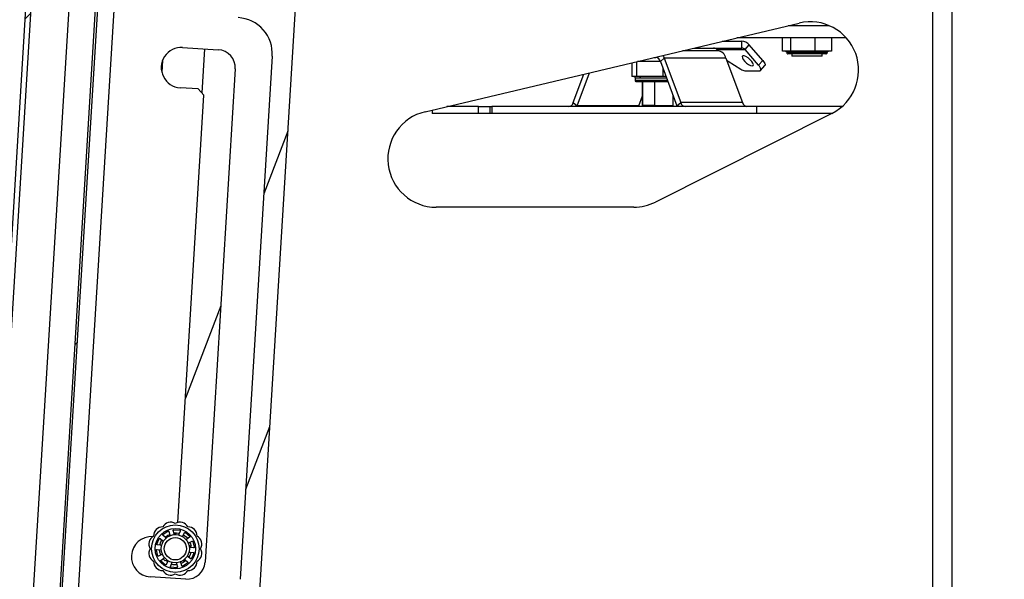
# Model space of a CAD drawing. Units: inches. Extents: x 0.1 to 10.8, y 0.2 to 8.4.
# Drawn here: x 5.3 to 5.8, y 6.8 to 7.1 of the extents above; entities that cross this region are included whole.
import ezdxf

# ---------------------------------------------------------------- set-up
doc = ezdxf.new("R2010")
doc.units = ezdxf.units.IN
doc.header["$MEASUREMENT"] = 0
doc.layers.add('FORMAT', color=7, linetype='Continuous')
doc.styles.add('SLDTEXTSTYLE0', font='TXT', dxfattribs={"width": 0.605})
doc.dimstyles.new('SLDDIMSTYLE3', dxfattribs={"dimtxt": 0.08089192708333333, "dimasz": 0.08089192708333333, "dimexe": 0, "dimexo": 0.0625, "dimgap": 0.02022298177083333, "dimtad": 0, "dimtih": 1, "dimtoh": 1, "dimdec": 0, "dimlfac": 32.96, "dimrnd": 1e-09, "dimzin": 12, "dimdsep": 46, "dimtxsty": 'SLDTEXTSTYLE0', "dimsah": 1, "dimcen": 0.09, "dimadec": 0, "dimazin": 3, "dimtfac": 1, "dimtdec": 0, "dimtofl": 0, "dimtmove": 0, "dimatfit": 3, "dimfxl": 0, "dimfrac": 2, "dimtolj": 1, "dimtzin": 12, "dimarcsym": 0})
pattern_1 = [(45, (0, 0), (-0.08838834764831845, 0.08838834764831845), [])]

# ---------------------------------------------------------------- blocks, each defined once
blk = doc.blocks.new('_D_7')
at = {"layer": 'FORMAT', "color": 7}
for p, q in [((5.865957098451879, 7.223810679611651), (6.139676317617778, 7.223810679611651)), ((6.039676317617778, 7.223810679611651), (6.039676317617777, 6.619883733875485)), ((6.039676317617778, 5.7675), (6.039676317617778, 6.371426945736169)), ((5.865957098451876, 5.7675), (6.139676317617778, 5.7675))]:
    blk.add_line(p, q, dxfattribs=at)
for points in [[(6.039676317617778, 7.223810679611651), (6.027231405758804, 7.142918752528318), (6.052121229476753, 7.142918752528318)], [(6.039676317617778, 5.7675), (6.052121229476753, 5.848391927083333), (6.027231405758804, 5.848391927083333)]]:
    blk.add_solid(points, dxfattribs=at)
at = {"layer": 'FORMAT', "color": 7, "char_height": 0.08333333333333333, "attachment_point": 1, "style": 'SLDTEXTSTYLE0'}
for s, insert in [('48"', (5.958194832232184, 6.60307764916185)), ('WIDTH', (5.857577564571446, 6.478849255092193))]:
    blk.add_mtext(s, dxfattribs=dict(at, insert=insert))

msp = doc.modelspace()

# ---------------------------------------------------------------- hatches: boundary and pattern name
at = {"linetype": 'Continuous', "lineweight": 18}
h = msp.add_hatch(dxfattribs=at)
h.set_pattern_fill('ANSI31', style=0)
h.set_pattern_definition(pattern_1)
edge = h.paths.add_edge_path(flags=0)
edge.add_line((5.37208166603215, 6.512389085289793), (5.388571830930731, 6.511380503597882))
edge.add_arc((5.388568184866094, 6.511320890968016), 5.972402721504472e-05, -93.50000000024181, 86.49999999975819, ccw=False)
edge.add_line((5.388564538801457, 6.511261278338151), (5.305072758565851, 6.516367854378391))
edge.add_arc((5.305228343436027, 6.518911644520001), 0.002548543689320389, 176.4999999999951, 266.49999999995725, ccw=False)
edge.add_line((5.302684553294418, 6.519067229390175), (5.350837144512789, 7.306355136610214))
edge.add_arc((5.353380934654398, 7.306199551740041), 0.002548543689320389, 86.49999999999392, 176.500000000015, ccw=False)
edge.add_line((5.353536519524572, 7.308743341881649), (5.437028299760177, 7.303636765841412))
edge.add_arc((5.43702465369554, 7.303577153211546), 5.972402721504472e-05, -93.4999999985929, 86.49999999975819, ccw=False)
edge.add_line((5.437021007630905, 7.303517540581682), (5.382525406688044, 7.306850634322021))
edge.add_line((5.382525406688044, 7.306850634322021), (5.382380008922467, 7.304473401868257))
edge.add_line((5.382380008922467, 7.304473401868257), (5.436875609865326, 7.301140308127916))
edge.add_arc((5.43702465369554, 7.303577153211546), 0.002441398784496598, 266.500000000027, 446.5000000000074)
edge.add_line((5.437173697525756, 7.306013998295177), (5.353681917290151, 7.311120574335416))
edge.add_arc((5.353380934654398, 7.306199551740041), 0.004930218446601942, 86.49999999999378, 176.5000000000047)
edge.add_line((5.348459912059022, 7.306500534375793), (5.300307320840652, 6.519212627155754))
edge.add_arc((5.305228343436027, 6.518911644520001), 0.004930218446601942, 176.5000000000041, 266.4999999999952)
edge.add_line((5.304927360800273, 6.513990621924625), (5.388419141035878, 6.508884045884386))
edge.add_arc((5.388568184866094, 6.511320890968016), 0.002441398784496598, 266.4999999999853, 446.5000000000074)
edge.add_line((5.38871722869631, 6.513757736051647), (5.372227063797729, 6.514766317743558))
edge.add_line((5.372227063797729, 6.514766317743558), (5.37208166603215, 6.512389085289793))
h = msp.add_hatch(dxfattribs=at)
h.set_pattern_fill('ANSI31', style=0)
h.set_pattern_definition(pattern_1)
h.paths.add_polyline_path([(5.334062225638228, 6.518211966285373), (5.381737875141482, 7.29770194539274), (5.38070824579845, 7.297764920221145), (5.333032596295195, 6.518274941113775)], flags=0)

# ---------------------------------------------------------------- linework, layer by layer
at = {"color": 7, "linetype": 'Continuous', "lineweight": 25}
for p, q in [((5.348459912059027, 7.306500534375793), (5.300307320840656, 6.519212627155754)), ((5.350837144512793, 7.306355136610214), (5.302684553294421, 6.519067229390175)), ((5.380708245798455, 7.297764920221144), (5.333032596295198, 6.518274941113775)), ((5.381737875141487, 7.29770194539274), (5.334062225638231, 6.518211966285373)), ((5.443435212313959, 6.784335708077686), (5.470314653063534, 7.223810679611651)), ((5.327415605202544, 6.626968735085558), (5.359295685981489, 7.148203448387657)), ((5.772260951607223, 6.694758798543689), (5.772260951607223, 7.112261178913553)), ((5.377792990345053, 7.107965090960104), (5.360660132617581, 6.827845343223383)), ((5.524293519964836, 7.060120542193556), (5.700264393751244, 7.101837775203264)), ((5.664127012612509, 7.093270723640204), (5.673307879845412, 7.093270723640204)), ((5.722460265259063, 7.094881674757282), (5.670922297324549, 7.094881674757282)), ((5.673307879845412, 7.090085044028553), (5.673307879845412, 7.093270723640204)), ((5.692497723334647, 7.088589405077053), (5.692497723334647, 7.094881674757282)), ((5.696226835566094, 7.094881674757282), (5.696226835566094, 7.088589405077053)), ((5.707717160165805, 7.094881674757282), (5.707717160165805, 7.088589405077053)), ((5.715478372534108, 7.094881674757282), (5.715478372534108, 7.088589405077053)), ((5.410241494131426, 7.090326257213311), (5.427010824975664, 7.089300601000708)), ((5.420497042017075, 7.089699001033546), (5.419233091800141, 7.069033597657682)), ((5.661989775479259, 7.088825670939722), (5.645376972130478, 7.088825670939722)), ((5.650689236796094, 7.090085044028553), (5.673307879845412, 7.090085044028553)), ((5.661594872703375, 7.089338592864102), (5.674868537751919, 7.089338592864102)), ((5.661594872703375, 7.089338592864102), (5.662039447086524, 7.088825242584529)), ((5.674868537751919, 7.089338592864102), (5.676819360135053, 7.091591208520187)), ((5.681189314877722, 7.082039988113961), (5.674868537751919, 7.089338592864102)), ((5.683140137260855, 7.084292603770047), (5.676819360135053, 7.091591208520187)), ((5.69436227945037, 7.088589405077053), (5.692497723334647, 7.088589405077053)), ((5.696226835566094, 7.088589405077053), (5.69436227945037, 7.088589405077053)), ((5.701971997865948, 7.088589405077053), (5.696226835566089, 7.088589405077053)), ((5.707717160165805, 7.088589405077053), (5.701971997865948, 7.088589405077053)), ((5.711597766349979, 7.088589405077053), (5.707717160165852, 7.088589405077053)), ((5.715478372534108, 7.088589405077053), (5.711597766349979, 7.088589405077053)), ((5.452398600872038, 7.086303984289278), (5.437349469084395, 6.840252854520537)), ((5.623785831587705, 7.08370708158691), (5.623785831587705, 7.076727346079237)), ((5.635007531840126, 7.083819602978558), (5.624260467276109, 7.083819602978558)), ((5.631939196314061, 7.085639991328071), (5.632926432704883, 7.085639991328071)), ((5.636808819586066, 7.08533659326982), (5.63503642557509, 7.083743753463994)), ((5.63503642557509, 7.083743753463994), (5.642784605270783, 7.062854026407427)), ((5.665872162360442, 7.08533659326982), (5.636808819586066, 7.08533659326982)), ((5.636808819586066, 7.08533659326982), (5.644556999281758, 7.064446866213253)), ((5.665872162360442, 7.08533659326982), (5.673620342056134, 7.064446866213252)), ((5.666828854878915, 7.083936225978039), (5.672794920507598, 7.080143750249884)), ((5.681189314877722, 7.082039988113961), (5.683140137260855, 7.084292603770047)), ((5.696821164668562, 7.087394924532752), (5.696821164668562, 7.086200443988451)), ((5.711154931200173, 7.086200443988451), (5.696821164668562, 7.086200443988451)), ((5.711154931200173, 7.086200443988451), (5.711154931200173, 7.087394924532752)), ((5.435007047982703, 7.080262515023756), (5.42082382008561, 6.848368788721709)), ((5.621516492456123, 7.083169091706577), (5.621516492456123, 7.076727346079237)), ((5.636096583215393, 7.080885481635947), (5.636096583215393, 7.076727346079237)), ((5.674815980597088, 7.079358302809098), (5.681615484612612, 7.079358302809098)), ((5.68215991919363, 7.079557229957453), (5.684110741576762, 7.081809845613539)), ((5.59403414610978, 7.064446866213253), (5.59899833881098, 7.077830736316566)), ((5.595806540120755, 7.062854026407427), (5.601589361870238, 7.078444987472856)), ((5.622651162022118, 7.076727346079237), (5.62151649245592, 7.076727346079237)), ((5.623785831588071, 7.076727346079237), (5.622651162022118, 7.076727346079237)), ((5.623076919184249, 7.076130105807087), (5.623076919184249, 7.074935625262786)), ((5.629941207401659, 7.076727346079237), (5.623785831588974, 7.076727346079237)), ((5.626660360817151, 7.074338384990636), (5.626660360817151, 7.062991428433893)), ((5.626667241148215, 7.062991428433893), (5.626667241148215, 7.074338384990636)), ((5.636096583215393, 7.076727346079237), (5.629941207401659, 7.076727346079237)), ((5.632268244185385, 7.074338384990636), (5.632268244185385, 7.062991428433893)), ((5.63763887150883, 7.076727346079237), (5.636096583215395, 7.076727346079237)), ((5.417601023101294, 7.070878315746144), (5.4090838686093, 7.071399247231101)), ((5.420266430770306, 7.067865620420493), (5.417601023101294, 7.070878315746144)), ((5.40797962402418, 6.866978105858549), (5.420266430770306, 7.067865620420493)), ((5.62486988289513, 7.062854026407427), (5.626660360817151, 7.067681301530206)), ((5.640994127348763, 7.062991428433893), (5.640994127348763, 7.067681301530205)), ((5.527637923694607, 7.060913396526046), (5.527637923694607, 7.059364948737525)), ((5.5493788319234, 7.062550628349174), (5.534544065203078, 7.062550628349174)), ((5.5493788319234, 7.059364948737525), (5.5493788319234, 7.062550628349174)), ((5.5493788319234, 7.062550628349174), (5.554693395673243, 7.062550628349175)), ((5.554693395673243, 7.062550628349174), (5.554693395673243, 7.059364948737525)), ((5.554693395673243, 7.062550628349174), (5.555695450190971, 7.062550628349174)), ((5.555695450190971, 7.062550628349174), (5.555695450190971, 7.059364948737525)), ((5.680216900873953, 7.062550628349174), (5.555695450190971, 7.062550628349174)), ((5.59403414610978, 7.064446866213253), (5.595806540120755, 7.062854026407427)), ((5.595687282785194, 7.062550628349175), (5.595806540120755, 7.062854026407427)), ((5.62486988289513, 7.062854026407427), (5.595806540120755, 7.062854026407427)), ((5.62475062555957, 7.062550628349175), (5.62486988289513, 7.062854026407427)), ((5.626660360817151, 7.062991428433893), (5.626667241148215, 7.062991428433893)), ((5.632268244185385, 7.062991428433893), (5.626667241148215, 7.062991428433893)), ((5.632268244185385, 7.062991428433893), (5.640994127348763, 7.062991428433893)), ((5.642784605270783, 7.062854026407427), (5.644556999281758, 7.064446866213253)), ((5.642784605270783, 7.062854026407427), (5.642903862606344, 7.062550628349175)), ((5.673620342056134, 7.064446866213252), (5.644556999281758, 7.064446866213253)), ((5.680216900873953, 7.062550628349174), (5.680216900873953, 7.059364948737525)), ((5.719783373234097, 7.062550628349175), (5.680216900873953, 7.062550628349174)), ((5.719783373234097, 7.062550628349175), (5.719783373234097, 7.061972306300881)), ((5.720473291455672, 7.062550628349175), (5.719783373234097, 7.062550628349175)), ((5.5493788319234, 7.059364948737525), (5.527637923694607, 7.059364948737525)), ((5.554693395673243, 7.059364948737525), (5.5493788319234, 7.059364948737525)), ((5.555695450190971, 7.059364948737525), (5.554693395673243, 7.059364948737525)), ((5.680216900873953, 7.059364948737525), (5.555695450190971, 7.059364948737525)), ((5.715728226607748, 7.059363370977485), (5.632687720351471, 7.017646137967776)), ((5.715731366623665, 7.059364948737525), (5.680216900873953, 7.059364948737525)), ((5.459746198957506, 7.051017982372364), (5.448438755523486, 7.021561085132755)), ((5.622472872535411, 7.015224514563107), (5.529542505005281, 7.015224514563107)), ((5.428190473475629, 6.968812506991045), (5.411557956079174, 6.92548331780321)), ((5.439938629629444, 6.882585255236502), (5.451246073063464, 6.912042152476112)), ((5.402228195568109, 6.859923276018947), (5.400987130234661, 6.861022153729063)), ((5.401010611700957, 6.861495257596147), (5.403322309768411, 6.862910609961403)), ((5.403754355193932, 6.862716405433662), (5.404168760368078, 6.861111399597124)), ((5.40412030150873, 6.86126003615222), (5.404123854919281, 6.861285319982067)), ((5.406199586096399, 6.86159810782153), (5.405841447262588, 6.863216598463886)), ((5.406138527643749, 6.86358554547287), (5.408840653913278, 6.86337180755759)), ((5.406349516780349, 6.861271469970639), (5.407310279585519, 6.862121481097618)), ((5.409076035447532, 6.862960742864819), (5.408467897515412, 6.861418684617153)), ((5.410396949958713, 6.860618750428917), (5.411058534486364, 6.862138645588607)), ((5.411515739174177, 6.862262510522108), (5.413576173252716, 6.860501322945241)), ((5.398090680944496, 6.856790065814573), (5.399128960719835, 6.859293891962897)), ((5.399999714573053, 6.856233983844316), (5.398349767515084, 6.856393514686406)), ((5.399592643368758, 6.859390727129011), (5.40087130295776, 6.858335831381018)), ((5.401839526332185, 6.860269243367103), (5.402018931177269, 6.860422366634436)), ((5.402018931177269, 6.860422366634436), (5.402401615305794, 6.860267752210302)), ((5.402189777028216, 6.859957292984861), (5.402760940854673, 6.859922359108699)), ((5.41352498314994, 6.860030410828507), (5.412126590131778, 6.859140314007687)), ((5.413217036822798, 6.857359285077951), (5.414645641908781, 6.858200036463312)), ((5.415088334252317, 6.858031507126745), (5.415720060353442, 6.855395583682092)), ((5.398494049678538, 6.851267193465123), (5.397862323577414, 6.853903116909776)), ((5.398180532437845, 6.854254004027595), (5.399835041938744, 6.854152152689292)), ((5.400365347108057, 6.851939415513916), (5.398936742022074, 6.851098664128556)), ((5.413582669357802, 6.853064716747552), (5.41523261641577, 6.852905185905461)), ((5.41540185149301, 6.855044696564272), (5.413747341992112, 6.855146547902575)), ((5.414176901165113, 6.855895741202711), (5.413851659081758, 6.855641634237851)), ((5.41549170298636, 6.852508634777295), (5.41445342321102, 6.850004808628971)), ((5.402066644756677, 6.84703619006976), (5.400006210678139, 6.848797377646626)), ((5.400057400780915, 6.84926828976336), (5.401455793799077, 6.85015838658418)), ((5.402018931177269, 6.848876333957431), (5.401027902143698, 6.849865347672025)), ((5.402401615305794, 6.849030948381565), (5.402018931177269, 6.848876333957431)), ((5.403185433972142, 6.848679950162951), (5.40252384944449, 6.84716005500326)), ((5.404506348483324, 6.846337957727047), (5.405114486415443, 6.847880015974715)), ((5.407382797834456, 6.847700592770339), (5.407740936668267, 6.846082102127983)), ((5.409828028736923, 6.846582295158206), (5.409413623562777, 6.848187300994743)), ((5.412571772229898, 6.847803442995722), (5.410260074162445, 6.846388090630464)), ((5.411354188362745, 6.849375424572921), (5.412595253696194, 6.848276546862805)), ((5.413989740562096, 6.849907973462857), (5.412711080973096, 6.85096286921085)), ((5.407443856287107, 6.845713155118998), (5.404741730017578, 6.845926893034278)), ((5.411785734108658, 6.840372565714672), (5.395016403264418, 6.841398221927276))]:
    msp.add_line(p, q, dxfattribs=at)
at = {"color": 8, "linetype": 'Continuous', "lineweight": 25}
for p, q in [((5.763268233160621, 6.694758798543689), (5.763268233160621, 7.223810679611651)), ((5.695110293794099, 7.100615898058253), (5.714466950556143, 7.100615898058253)), ((5.707027582689056, 7.087992164804903), (5.694432205444405, 7.087992164804903)), ((5.713543890220119, 7.087992164804903), (5.707027582689056, 7.087992164804903)), ((5.400781906054388, 7.084183110744449), (5.400443452093926, 7.078649437405573)), ((5.632926432704883, 7.085639991328071), (5.632926432704883, 7.085874034437965)), ((5.623076919184249, 7.076130105807087), (5.625588816209905, 7.076130105807087)), ((5.623076919184249, 7.074935625262786), (5.625588816209905, 7.074935625262786)), ((5.625588816209905, 7.076130105807087), (5.637860393070007, 7.076130105807087)), ((5.625588816209905, 7.074935625262786), (5.638303436192359, 7.074935625262786))]:
    msp.add_line(p, q, dxfattribs=at)
at = {"color": 7, "linetype": 'Continuous', "lineweight": 25, "flags": 128}
for points in [[(5.636181482237488, 7.086645705663367), (5.636483031145332, 7.086095547416421), (5.636808819586066, 7.08533659326982)], [(5.678161199565458, 7.081704777450853), (5.67862335104365, 7.08186322965217), (5.67874863914059, 7.082317186408319), (5.678520143004541, 7.083005338343922), (5.677968722304819, 7.083834746726891), (5.677168849462446, 7.0846933953592), (5.676228551737034, 7.085465318985117), (5.675274821546771, 7.086046265041586), (5.674436465438651, 7.086357773544545), (5.673826708050568, 7.086357773544545), (5.673527900496567, 7.086046265041586), (5.673580398392564, 7.085465318985117), (5.673977111606802, 7.0846933953592), (5.674664461821437, 7.083834746726891), (5.675549618581242, 7.083005338343922), (5.676513036560983, 7.082317186408319), (5.677424600824013, 7.08186322965217), (5.678161199565458, 7.081704777450853)], [(5.683140137260855, 7.084292603770047), (5.683556780828344, 7.083769432920375), (5.683884541659496, 7.083266367233058), (5.68411082408938, 7.082802739240338), (5.684226932211119, 7.082396365905969), (5.684228404054706, 7.082062863929295), (5.684115183058018, 7.081815049604248), (5.684110741576762, 7.081809845613539)], [(5.681615484612612, 7.079358302809098), (5.681940797857331, 7.079409830640277), (5.682164360674886, 7.079562433948161), (5.682277581671573, 7.079810248273208), (5.682276109827986, 7.080143750249884), (5.682160001706248, 7.080550123584253), (5.681933719276363, 7.081013751576973), (5.681605958445211, 7.08151681726429), (5.681189314877722, 7.082039988113961)], [(5.406098320059542, 6.86210737410904), (5.407416571049125, 6.862113336608655), (5.408639988576287, 6.861907734535315)], [(5.410622820009531, 6.861085250948248), (5.4118615969817, 6.860162351624228), (5.412565291197473, 6.859420300802206)], [(5.399483072445332, 6.856290563187311), (5.400014500663262, 6.857839749278817), (5.400457930308295, 6.858648348602649)], [(5.413950945667621, 6.855719205420291), (5.41381735033928, 6.855829926086456), (5.413242902424244, 6.85620512377121)], [(5.413667447329638, 6.857619081401769), (5.413726876269433, 6.857477507630663), (5.414176901165113, 6.855895741202711)], [(5.399909265118716, 6.851692785811379), (5.39948159025589, 6.853014751408514), (5.399315515454883, 6.85418410693541)], [(5.414097307729278, 6.852999240263231), (5.413726876269433, 6.851821192961203), (5.413112950520356, 6.850632192165115)], [(5.411796768266193, 6.849077420955747), (5.410536261746981, 6.848162699156393), (5.409563304449972, 6.847691075865599)], [(5.41056316327484, 6.849171588267783), (5.411239268219409, 6.849069569742751), (5.411645230744718, 6.84906715672513)]]:
    msp.add_lwpolyline(points, dxfattribs=at)
at = {"color": 7, "linetype": 'Continuous', "lineweight": 25}
for centre, radius in [((5.406791191965427, 6.854649350295934), 0.01118021844660184), ((5.406791191965428, 6.854649350295934), 0.009493124947881754), ((5.406791191965428, 6.854649350295934), 0.006636832524272276), ((5.406791191965428, 6.854649350295934), 0.00527154126213569)]:
    msp.add_circle(centre, radius, dxfattribs=at)
for centre, radius, start, end in [((5.435364291888049, 7.087345847259192), 0.01706614077669947, 356.4999999999997, 86.50000000000207), ((5.705513378791689, 7.079696601941748), 0.02275485436893214, 296.6736767558237, 103.3368383779089), ((5.673236351769781, 7.088610568000103), 0.004660704544977062, 39.7564641633353, 89.12064416307287), ((5.409662681370362, 7.080862752222206), 0.009481189320388154, 86.49999999999655, 266.5000000000081), ((5.426489893490707, 7.080783446508713), 0.008533070388350177, 356.5000000000031, 86.50000000000226), ((5.660002424541038, 7.08801386374407), 0.00207142424220494, 39.7564641633068, 89.12064416321728), ((5.661387934899021, 7.084251432437711), 0.004613661231311642, 13.60376644031566, 82.50454752925151), ((5.673276089589582, 7.088013863744075), 0.002071424242200486, 39.75646416322809, 89.12064416323994), ((5.706415696151663, 7.087857961285487), 0.0006264311664564218, 312.3395619698655, 12.37065391888843), ((5.707639469486113, 7.088126368326671), 0.0006264311914879888, 132.339564802143, 192.3706536370693), ((5.63259934543302, 7.083153992142203), 0.002507424582226418, 13.60376644016627, 82.50454752934861), ((5.672001340557474, 7.092045595691995), 0.00961854902012332, 233.2084855863765, 237.4686135938839), ((5.675301105669136, 7.08359954484813), 0.004268896856235916, 234.0499113935146, 263.4747083293036), ((5.625050713717246, 7.07619172899944), 0.0005416195741574394, 353.4669807394662, 81.46195889998616), ((5.626126918752386, 7.074874002071475), 0.0005416195749156443, 173.4669808596084, 261.4619591083132), ((5.529542505005281, 7.037979368932039), 0.02275485436893326, 103.33683837791, 270.0000000000008), ((5.591597065967707, 7.065036627535046), 0.002507424582229959, 277.4954524706591, 346.3962335597897), ((5.64699407942383, 7.065036627535044), 0.002507424582228144, 193.6037664401575, 262.5045475293346), ((5.676057422198206, 7.065036627535046), 0.002507424582229959, 193.6037664402562, 262.5045475293426), ((5.622472872535411, 7.037979368932039), 0.02275485436893214, 270.0000000000008, 296.6736767558237), ((5.404587207765119, 6.862874731310565), 0.0042271774073577, 58.57484227199706, 151.4251577280122), ((5.408995176165736, 6.862874731310565), 0.004227177407357367, 28.57484227199353, 121.425157728003), ((5.400769795151105, 6.860670747110255), 0.004227177407357806, 88.57484227200084, 181.425157728), ((5.406791191965427, 6.854649350295934), 0.007129854368932338, 111.9999999999974, 127.9999999999917), ((5.412812588779749, 6.860670747110255), 0.004227177407357806, 358.5748422720017, 91.42515772799916), ((5.395595216025482, 6.850861726918381), 0.009481189320388154, 86.50000000000725, 266.4999999999974), ((5.398565810950798, 6.856853334496242), 0.004227177407358882, 118.5748422720147, 211.4251577279912), ((5.415016572980058, 6.856853334496242), 0.004227177407358125, 328.5748422720041, 61.4251577279959), ((5.398565810950798, 6.852445366095625), 0.004227177407358882, 148.5748422720096, 241.4251577279919), ((5.406791191965427, 6.854649350295934), 0.00712985436893263, 3.026368317847516, 7.999999999993505), ((5.415016572980058, 6.852445366095624), 0.004227177407358587, 298.5748422720049, 31.42515772800694), ((5.400769795151105, 6.848627953481611), 0.004227177407357806, 178.5748422720009, 271.425157728), ((5.406791191965427, 6.854649350295934), 0.007129854368932158, 232.0000000000091, 238.9680843386229), ((5.406791191965427, 6.854649350295934), 0.007490139563106997, 255.577875357832, 275.2226931551237), ((5.412306665593615, 6.848889720206667), 0.008533070388350286, 266.5000000000031, 356.4999999999912), ((5.412812588779749, 6.848627953481611), 0.004227177407357806, 268.5748422720017, 1.42515772799916), ((5.404587207765119, 6.846423969281303), 0.004227177407358125, 208.5748422719991, 301.4251577279935), ((5.408995176165736, 6.846423969281303), 0.00422717740735783, 238.5748422719876, 331.4251577279967)]:
    msp.add_arc(centre, radius, start, end, dxfattribs=at)
for points, knots in [([(5.69383496330781, 7.088589405077053), (5.693919595605156, 7.08857887614773), (5.694095720287963, 7.08855696483969), (5.694296047975554, 7.088395412191169), (5.694412645560756, 7.088194498208559), (5.694425855753352, 7.088057834919549), (5.694432203579961, 7.087992164804903)], [0, 0, 0, 0, 0.2702613318131658, 0.5624293896423447, 0.7897364218596807, 1, 1, 1, 1]), ([(5.694432203579961, 7.087992164804903), (5.694442732509283, 7.087907532507557), (5.694464643817324, 7.08773140782475), (5.694626196465844, 7.087531080137159), (5.694827110448454, 7.087414482551957), (5.694963773737465, 7.087401272359361), (5.695029443852111, 7.087394924532752)], [0, 0, 0, 0, 0.2702613318131127, 0.5624293896423285, 0.7897364218596692, 1, 1, 1, 1]), ([(5.712946652016624, 7.087394924532752), (5.713031284313971, 7.087405453462075), (5.713207408996777, 7.087427364770114), (5.713407736684369, 7.087588917418636), (5.71352433426957, 7.087789831401245), (5.713537544462167, 7.087926494690255), (5.713543892288775, 7.087992164804903)], [0, 0, 0, 0, 0.2702613318131825, 0.5624293896423189, 0.7897364218595734, 1, 1, 1, 1]), ([(5.713543892288775, 7.087992164804903), (5.713554421218097, 7.088076797102248), (5.713576332526138, 7.088252921785054), (5.713737885174659, 7.088453249472646), (5.713938799157268, 7.088569847057848), (5.714075462446279, 7.088583057250445), (5.714141132560925, 7.088589405077053)], [0, 0, 0, 0, 0.2702613318129802, 0.5624293896422825, 0.7897364218596887, 1, 1, 1, 1]), ([(5.706837611754916, 7.087394924532752), (5.706012252887458, 7.087394924532752), (5.704142888461, 7.087394924532752), (5.701553411976085, 7.087394924532752), (5.699381509118248, 7.087394924532752), (5.697750158940825, 7.087394924532752), (5.696363560770633, 7.087394924532752), (5.695431098313422, 7.087394924532752), (5.695001472451537, 7.087394924532751), (5.695069426800501, 7.087394924532752), (5.695085156772635, 7.087394924532752)], [0, 0, 0, 0, 0.1497634440135451, 0.3392008805633706, 0.4500607546836011, 0.5703051706849803, 0.6977345795714677, 0.8290858076282452, 0.9604370356850283, 1, 1, 1, 1]), ([(5.712870482597398, 7.087394924532752), (5.712896112744438, 7.087394924532752), (5.713020126132251, 7.087394924532751), (5.712675826159415, 7.087394924532752), (5.712076555834646, 7.087394924532751), (5.711072861693991, 7.087394924532751), (5.709454114732138, 7.087394924532752), (5.707868413831732, 7.087394924532752), (5.706837611754916, 7.087394924532752)], [0, 0, 0, 0, 0.0422870365327658, 0.2046089963031057, 0.3703756610186449, 0.5361423257341709, 0.6984642855045063, 1, 1, 1, 1]), ([(5.622479678912098, 7.076727346079237), (5.622564311209445, 7.076716817149914), (5.622740435892251, 7.076694905841875), (5.622940763579841, 7.076533353193353), (5.623057361165043, 7.076332439210745), (5.623070571357641, 7.076195775921733), (5.623076919184249, 7.076130105807087)], [0, 0, 0, 0, 0.2702613318127278, 0.5624293896419967, 0.7897364218594739, 1, 1, 1, 1]), ([(5.623076919184249, 7.074935625262786), (5.623087448113572, 7.07485099296544), (5.623109359421611, 7.074674868282634), (5.623270912070132, 7.074474540595043), (5.623471826052741, 7.074357943009842), (5.623608489341753, 7.074344732817244), (5.623674159456399, 7.074338384990636)], [0, 0, 0, 0, 0.2702613318126085, 0.5624293896417779, 0.7897364218593831, 1, 1, 1, 1]), ([(5.623716839706136, 7.074338384990636), (5.623704849429626, 7.074338384990636), (5.623613414194314, 7.074338384990636), (5.624261800629572, 7.074338384990636), (5.625499874289438, 7.074338384990636), (5.626046506640532, 7.074338384990636)], [0, 0, 0, 0, 0.07773678565268646, 0.592803784193105, 1, 1, 1, 1]), ([(5.626046506640532, 7.074338384990636), (5.626971051183387, 7.074338384990636), (5.628393294256425, 7.074338384990636), (5.630881502320489, 7.074338384990636), (5.632932678413176, 7.074338384990636), (5.635013522704773, 7.074338384990636), (5.636973780203541, 7.074338384990635), (5.638039386694655, 7.074338384990636), (5.638524957753536, 7.074338384990636)], [0, 0, 0, 0, 0.275727806108084, 0.4241569163017839, 0.5757359051762378, 0.727314894050693, 0.8757440042443885, 0.9999999999999999, 0.9999999999999999, 0.9999999999999999, 0.9999999999999999]), ([(5.400987130234661, 6.861022153729063), (5.400963307799952, 6.86104794058546), (5.400915656345505, 6.86109952142629), (5.400882720503651, 6.861201859704149), (5.400884297448553, 6.861307780004909), (5.400921790418996, 6.861406008685839), (5.400971586298438, 6.861465641848331), (5.401004533184739, 6.861490644708342), (5.401010611700957, 6.861495257596147)], [0, 0, 0, 0, 0.1954396235270009, 0.3909332707213158, 0.5846076510914177, 0.7737734145479436, 0.9582624605003032, 0.9999999999999999, 0.9999999999999999, 0.9999999999999999, 0.9999999999999999]), ([(5.403322309768411, 6.862910609961403), (5.403353514694314, 6.862922970736535), (5.403415915937523, 6.862947688876795), (5.403518188704206, 6.862943735542392), (5.40361344638604, 6.862909201889743), (5.403692865817201, 6.862844303967641), (5.403736896635057, 6.862774380273438), (5.40375055814475, 6.862729014339096), (5.403754355193932, 6.862716405433662)], [0, 0, 0, 0, 0.1817706370594222, 0.363491128505545, 0.5467514101968609, 0.7341092579100444, 0.9260989270585097, 0.9999999999999999, 0.9999999999999999, 0.9999999999999999, 0.9999999999999999]), ([(5.404168760368078, 6.861111399597124), (5.404180899015872, 6.861078452811768), (5.404205179350994, 6.861012550991138), (5.4042814293858, 6.860936556165599), (5.404376258154155, 6.86089032580252), (5.404475996756344, 6.86087793174058), (5.404536959099588, 6.8608941557152), (5.40456432419044, 6.86090143841655)], [0, 0, 0, 0, 0.2107230787874645, 0.4214989229116076, 0.630401601495158, 0.834092765869022, 1, 1, 1, 1]), ([(5.405841447262588, 6.863216598463886), (5.405837331641954, 6.863251462944739), (5.40582909926304, 6.863321201543729), (5.405862606537727, 6.863423354151805), (5.405926140703658, 6.863508118570211), (5.406014210523919, 6.863565549427327), (5.406089547730097, 6.863584524385653), (5.406130898633406, 6.863585386430431), (5.406138527643749, 6.86358554547287)], [0, 0, 0, 0, 0.1954396235277887, 0.3909332707221186, 0.5846076510910663, 0.7737734145479644, 0.9582624605001884, 1, 1, 1, 1]), ([(5.405942166416801, 6.861231652444348), (5.405974863024158, 6.861239116157858), (5.406040241104664, 6.861254040130166), (5.406122362261456, 6.861315083782091), (5.406180918226352, 6.861397289547396), (5.406211845335018, 6.861496254697972), (5.406203687120715, 6.861564035384466), (5.406199586096399, 6.86159810782153)], [0, 0, 0, 0, 0.1959153294711382, 0.391739976045801, 0.5901337232898195, 0.7939657498363599, 1, 1, 1, 1]), ([(5.408467897515412, 6.861418684617153), (5.408458352253223, 6.861384895189733), (5.408439259338699, 6.861317307873978), (5.408456278274979, 6.861211008122688), (5.408505822834507, 6.861117868021768), (5.408579228011849, 6.861049216135578), (5.408638083796566, 6.861026508840459), (5.408664503284569, 6.861016315872785)], [0, 0, 0, 0, 0.2107230787878364, 0.4214989229116071, 0.6304016014950351, 0.8340927658691247, 0.9999999999999999, 0.9999999999999999, 0.9999999999999999, 0.9999999999999999]), ([(5.408840653913278, 6.86337180755759), (5.408873164709972, 6.86336346583949), (5.408938177334506, 6.863346784704546), (5.409018594029155, 6.863283471965864), (5.409075360740867, 6.863199542593441), (5.409101466368845, 6.86310035750118), (5.409095987932529, 6.863017907378878), (5.409080374898878, 6.862973175533107), (5.409076035447532, 6.862960742864819)], [0, 0, 0, 0, 0.181770637058795, 0.3634911285048289, 0.5467514101966864, 0.7341092579094474, 0.9260989270571917, 1, 1, 1, 1]), ([(5.411058534486364, 6.862138645588607), (5.411075697707004, 6.862169270647229), (5.411110028892561, 6.862230529229893), (5.411197180643727, 6.862293477343941), (5.411298404138747, 6.862324708753199), (5.411403411130871, 6.862319405151087), (5.411475513411642, 6.8622904741161), (5.41150947369236, 6.86226686607384), (5.411515739174177, 6.862262510522108)], [0, 0, 0, 0, 0.1954396235267783, 0.3909332707219905, 0.5846076510912254, 0.7737734145481533, 0.9582624605002819, 1, 1, 1, 1]), ([(5.398349767515084, 6.856393514686406), (5.398315337626663, 6.856400374215667), (5.398246468332669, 6.856414095170308), (5.398159669746414, 6.856477529374158), (5.398098687130935, 6.85656414760248), (5.398071282211189, 6.856665654089778), (5.398076516430446, 6.856743167615223), (5.398088474708998, 6.856782761047757), (5.398090680944496, 6.856790065814573)], [0, 0, 0, 0, 0.1954396235278121, 0.3909332707221309, 0.5846076510913176, 0.7737734145482245, 0.9582624605003804, 1, 1, 1, 1]), ([(5.399128960719835, 6.859293891962897), (5.399146940553869, 6.859322233835287), (5.399182895261786, 6.859378909761309), (5.399267959379753, 6.859435825870562), (5.399365322834938, 6.859463878619239), (5.399467720545946, 6.859458056667739), (5.399544442342108, 6.859427367876204), (5.399582160162781, 6.859398696098276), (5.399592643368758, 6.859390727129011)], [0, 0, 0, 0, 0.1817706370592333, 0.3634911285056188, 0.5467514101972294, 0.7341092579096853, 0.9260989270573149, 1, 1, 1, 1]), ([(5.400268687291771, 6.855875922241383), (5.400271692685733, 6.855909324977185), (5.400277702082556, 6.85597611498774), (5.400245022952661, 6.856073080374878), (5.400184935412165, 6.856154173385375), (5.400100370962988, 6.85621416872698), (5.400033386672555, 6.856227355188122), (5.399999714573053, 6.856233983844316)], [0, 0, 0, 0, 0.1959153294705381, 0.3917399760452079, 0.5901337232903047, 0.7939657498381787, 1, 1, 1, 1]), ([(5.40087130295776, 6.858335831381018), (5.400900488964656, 6.858316311789911), (5.400958868286665, 6.858277267719965), (5.401065224498347, 6.858260605260567), (5.401169116109127, 6.858278943062712), (5.401257091380118, 6.858327540935424), (5.401296874738804, 6.858376499172911), (5.401314732897905, 6.858398475798899)], [0, 0, 0, 0, 0.210723078788666, 0.4214989229123388, 0.6304016014965159, 0.834092765868408, 1, 1, 1, 1]), ([(5.402235335738959, 6.859475499899809), (5.402257400789241, 6.859500756754485), (5.402301520676603, 6.85955125877325), (5.402332077529697, 6.85964891372992), (5.402331130963919, 6.859749837923688), (5.402297981264417, 6.859848080910724), (5.40225154064249, 6.859898121359936), (5.402228195568109, 6.859923276018947)], [0, 0, 0, 0, 0.1959153294706898, 0.3917399760461489, 0.5901337232904018, 0.7939657498377597, 1, 1, 1, 1]), ([(5.409973295996902, 6.860473589292413), (5.41000413516864, 6.86046040897988), (5.410065799237658, 6.860434054455555), (5.410168117207448, 6.860435170202499), (5.410263809314671, 6.860467257731067), (5.410347000127167, 6.860529143721364), (5.410380240481063, 6.860588774726682), (5.410396949958713, 6.860618750428917)], [0, 0, 0, 0, 0.195915329470844, 0.3917399760458527, 0.5901337232896284, 0.7939657498371387, 1, 1, 1, 1]), ([(5.412126590131778, 6.859140314007687), (5.412099006925331, 6.859118588351019), (5.412043833605567, 6.859075131597549), (5.411995120788111, 6.858979129812503), (5.411980456801031, 6.85887465632658), (5.411999490270731, 6.858775969303271), (5.412033758587593, 6.858723004153354), (5.412049141126294, 6.858699228883864)], [0, 0, 0, 0, 0.2107230787883509, 0.4214989229107793, 0.6304016014949344, 0.8340927658684143, 1, 1, 1, 1]), ([(5.412788969992716, 6.857490864802426), (5.412806172213417, 6.857462074895254), (5.412840568692466, 6.857404508406834), (5.412924001488455, 6.857345270071384), (5.4130202786055, 6.857314983017917), (5.413123957059006, 6.85731615150307), (5.413185899295711, 6.857344855809961), (5.413217036822798, 6.857359285077951)], [0, 0, 0, 0, 0.1959153294715325, 0.3917399760467397, 0.5901337232907357, 0.7939657498388888, 1, 1, 1, 1]), ([(5.413576173252716, 6.860501322945241), (5.413597571900865, 6.860475464986701), (5.41364036329385, 6.86042375620313), (5.413668207472372, 6.860325267374422), (5.41366480025952, 6.860224000449841), (5.413627620621722, 6.860128413521486), (5.413574725507702, 6.860064930115427), (5.413535801578893, 6.860037918402933), (5.41352498314994, 6.860030410828507)], [0, 0, 0, 0, 0.1817706370590657, 0.3634911285054515, 0.5467514101966953, 0.7341092579092574, 0.926098927056954, 1, 1, 1, 1]), ([(5.414645641908781, 6.858200036463312), (5.414677528203765, 6.858214724368217), (5.414741309607783, 6.85824410423808), (5.414848816828663, 6.85824380381806), (5.414949065718135, 6.858209572881351), (5.415030900780184, 6.858143560615753), (5.415072227514965, 6.858077774259489), (5.415085825500123, 6.858038713599927), (5.415088334252317, 6.858031507126745)], [0, 0, 0, 0, 0.1954396235274188, 0.3909332707222856, 0.5846076510910844, 0.7737734145483162, 0.9582624605001281, 0.9999999999999999, 0.9999999999999999, 0.9999999999999999, 0.9999999999999999]), ([(5.397862323577414, 6.853903116909776), (5.39786021063409, 6.853936614247476), (5.397855985330347, 6.854003599681864), (5.397891349197759, 6.854099645215542), (5.397953628895674, 6.854179569169031), (5.398039892441296, 6.854235046975727), (5.398120000097305, 6.85425531516215), (5.398167367303443, 6.854254289185289), (5.398180532437845, 6.854254004027595)], [0, 0, 0, 0, 0.1817706370580247, 0.3634911285050317, 0.5467514101967277, 0.7341092579094095, 0.9260989270572721, 1, 1, 1, 1]), ([(5.399835041938744, 6.854152152689292), (5.399870127242105, 6.854153516112791), (5.399940306634233, 6.85415624330119), (5.400036144564841, 6.854205277701086), (5.400109415953876, 6.854281179251314), (5.400152024330319, 6.854372206323084), (5.400155432813616, 6.854435198440749), (5.400156962831167, 6.854463474667204)], [0, 0, 0, 0, 0.2107230787879343, 0.421498922911319, 0.630401601495073, 0.8340927658690096, 1, 1, 1, 1]), ([(5.400793413938139, 6.851807835789441), (5.400776211717438, 6.851836625696613), (5.400741815238389, 6.851894192185034), (5.400658382442401, 6.851953430520484), (5.400562105325355, 6.85198371757395), (5.400458426871849, 6.851982549088798), (5.400396484635143, 6.851953844781907), (5.400365347108057, 6.851939415513916)], [0, 0, 0, 0, 0.1959153294704419, 0.3917399760458989, 0.5901337232902175, 0.7939657498378851, 1, 1, 1, 1]), ([(5.413313696639084, 6.853422778350485), (5.413310691245123, 6.853389375614682), (5.413304681848299, 6.853322585604127), (5.413337360978194, 6.85322562021699), (5.41339744851869, 6.853144527206495), (5.413482012967867, 6.853084531864887), (5.4135489972583, 6.853071345403746), (5.413582669357802, 6.853064716747552)], [0, 0, 0, 0, 0.195915329470408, 0.3917399760457046, 0.5901337232895921, 0.7939657498376405, 1, 1, 1, 1]), ([(5.413747341992112, 6.855146547902575), (5.413712256688751, 6.855145184479077), (5.413642077296622, 6.855142457290676), (5.413546239366013, 6.855093422890782), (5.413472967976978, 6.855017521340553), (5.413430359600535, 6.854926494268784), (5.413426951117239, 6.854863502151119), (5.413425421099688, 6.854835225924663)], [0, 0, 0, 0, 0.210723078788078, 0.421498922911114, 0.6304016014960755, 0.8340927658687279, 1, 1, 1, 1]), ([(5.41523261641577, 6.852905185905461), (5.415267046304192, 6.8528983263762), (5.415335915598186, 6.852884605421559), (5.415422714184441, 6.852821171217711), (5.41548369679992, 6.852734552989388), (5.415511101719664, 6.852633046502089), (5.41550586750041, 6.852555532976645), (5.415493909221857, 6.85251593954411), (5.41549170298636, 6.852508634777295)], [0, 0, 0, 0, 0.1954396235273591, 0.3909332707219754, 0.5846076510911666, 0.7737734145480752, 0.9582624605003717, 0.9999999999999999, 0.9999999999999999, 0.9999999999999999, 0.9999999999999999]), ([(5.415720060353442, 6.855395583682092), (5.415722173296765, 6.855362086344392), (5.415726398600507, 6.855295100910004), (5.415691034733097, 6.855199055376326), (5.415628755035182, 6.855119131422836), (5.41554249148956, 6.85506365361614), (5.415462383833551, 6.855043385429718), (5.415415016627413, 6.855044411406578), (5.41540185149301, 6.855044696564272)], [0, 0, 0, 0, 0.1817706370582882, 0.363491128504927, 0.5467514101968761, 0.7341092579093516, 0.9260989270571941, 1, 1, 1, 1]), ([(5.398936742022074, 6.851098664128556), (5.39890485572709, 6.85108397622365), (5.398841074323071, 6.851054596353788), (5.398733567102191, 6.851054896773806), (5.39863331821272, 6.851089127710516), (5.398551483150671, 6.851155139976115), (5.398510156415891, 6.851220926332378), (5.398496558430732, 6.85125998699194), (5.398494049678538, 6.851267193465123)], [0, 0, 0, 0, 0.1954396235274836, 0.3909332707225937, 0.584607651091439, 0.7737734145487012, 0.9582624605000327, 0.9999999999999999, 0.9999999999999999, 0.9999999999999999, 0.9999999999999999]), ([(5.400006210678139, 6.848797377646626), (5.399984812029992, 6.848823235605167), (5.399942020637005, 6.848874944388737), (5.399914176458482, 6.848973433217444), (5.399917583671336, 6.849074700142027), (5.399954763309132, 6.849170287070382), (5.400007658423154, 6.849233770476442), (5.400046582351964, 6.849260782188935), (5.400057400780915, 6.84926828976336)], [0, 0, 0, 0, 0.1817706370591121, 0.3634911285045339, 0.5467514101962792, 0.7341092579098707, 0.9260989270571955, 0.9999999999999999, 0.9999999999999999, 0.9999999999999999, 0.9999999999999999]), ([(5.401455793799077, 6.85015838658418), (5.401483377005524, 6.850180112240849), (5.401538550325289, 6.850223568994319), (5.401587263142744, 6.850319570779365), (5.401601927129825, 6.850424044265288), (5.401582893660125, 6.850522731288597), (5.401548625343262, 6.850575696438512), (5.401533242804561, 6.850599471708003)], [0, 0, 0, 0, 0.2107230787874702, 0.4214989229107774, 0.6304016014947793, 0.8340927658687209, 0.9999999999999999, 0.9999999999999999, 0.9999999999999999, 0.9999999999999999]), ([(5.40252384944449, 6.84716005500326), (5.402506686223852, 6.847129429944639), (5.402472355038294, 6.847068171361975), (5.402385203287128, 6.847005223247927), (5.402283979792109, 6.846973991838668), (5.402178972799986, 6.846979295440782), (5.402106870519213, 6.847008226475769), (5.402072910238495, 6.847031834518027), (5.402066644756677, 6.84703619006976)], [0, 0, 0, 0, 0.1954396235267315, 0.3909332707218826, 0.5846076510911854, 0.7737734145480062, 0.9582624605004544, 0.9999999999999999, 0.9999999999999999, 0.9999999999999999, 0.9999999999999999]), ([(5.403609087933955, 6.848825111299455), (5.403578248762216, 6.848838291611988), (5.403516584693199, 6.848864646136312), (5.403414266723407, 6.848863530389369), (5.403318574616185, 6.848831442860801), (5.403235383803688, 6.848769556870503), (5.403202143449792, 6.848709925865186), (5.403185433972142, 6.848679950162951)], [0, 0, 0, 0, 0.195915329471519, 0.3917399760459109, 0.5901337232899816, 0.7939657498376584, 0.9999999999999999, 0.9999999999999999, 0.9999999999999999, 0.9999999999999999]), ([(5.405114486415443, 6.847880015974715), (5.405124031677632, 6.847913805402133), (5.405143124592155, 6.847981392717889), (5.405126105655876, 6.848087692469179), (5.405076561096348, 6.848180832570099), (5.405003155919005, 6.84824948445629), (5.404944300134289, 6.848272191751409), (5.404917880646287, 6.848282384719083)], [0, 0, 0, 0, 0.2107230787874052, 0.421498922911527, 0.6304016014948439, 0.8340927658691453, 1, 1, 1, 1]), ([(5.407640217514054, 6.84806704814752), (5.407607520906698, 6.848059584434011), (5.407542142826191, 6.848044660461702), (5.407460021669398, 6.847983616809777), (5.407401465704504, 6.847901411044472), (5.407370538595837, 6.847802445893896), (5.40737869681014, 6.847734665207401), (5.407382797834456, 6.847700592770339)], [0, 0, 0, 0, 0.1959153294705854, 0.3917399760454736, 0.5901337232904692, 0.7939657498372341, 1, 1, 1, 1]), ([(5.409413623562777, 6.848187300994743), (5.409401484914984, 6.8482202477801), (5.409377204579862, 6.84828614960073), (5.409300954545055, 6.848362144426267), (5.4092061257767, 6.848408374789347), (5.409106387174511, 6.848420768851289), (5.409045424831266, 6.848404544876668), (5.409018059740415, 6.848397262175317)], [0, 0, 0, 0, 0.2107230787875427, 0.4214989229105929, 0.630401601494721, 0.8340927658681462, 1, 1, 1, 1]), ([(5.411347048191896, 6.849823200692058), (5.411324983141615, 6.849797943837383), (5.411280863254254, 6.849747441818618), (5.411250306401158, 6.849649786861947), (5.411251252966935, 6.84954886266818), (5.411284402666438, 6.849450619681144), (5.411330843288364, 6.849400579231933), (5.411354188362745, 6.849375424572921)], [0, 0, 0, 0, 0.1959153294704719, 0.3917399760469371, 0.5901337232909122, 0.7939657498377677, 1, 1, 1, 1]), ([(5.412711080973096, 6.85096286921085), (5.412681894966199, 6.850982388801957), (5.41262351564419, 6.851021432871903), (5.412517159432508, 6.851038095331301), (5.412413267821728, 6.851019757529156), (5.412325292550737, 6.850971159656444), (5.412285509192051, 6.850922201418956), (5.41226765103295, 6.850900224792968)], [0, 0, 0, 0, 0.2107230787881426, 0.421498922911805, 0.630401601495551, 0.8340927658686401, 1, 1, 1, 1]), ([(5.412595253696194, 6.848276546862805), (5.412619076130904, 6.848250760006407), (5.41266672758535, 6.848199179165578), (5.412699663427204, 6.848096840887719), (5.412698086482301, 6.847990920586959), (5.412660593511858, 6.847892691906028), (5.412610797632419, 6.847833058743537), (5.412577850746116, 6.847808055883527), (5.412571772229898, 6.847803442995722)], [0, 0, 0, 0, 0.195439623526889, 0.3909332707220619, 0.5846076510908547, 0.773773414548069, 0.9582624604994058, 1, 1, 1, 1]), ([(5.41445342321102, 6.850004808628971), (5.414435443376986, 6.849976466756581), (5.414399488669068, 6.849919790830558), (5.414314424551101, 6.849862874721306), (5.414217061095917, 6.84983482197263), (5.414114663384908, 6.849840643924127), (5.414037941588747, 6.849871332715665), (5.414000223768074, 6.849900004493591), (5.413989740562096, 6.849907973462857)], [0, 0, 0, 0, 0.1817706370590052, 0.3634911285057188, 0.5467514101969542, 0.7341092579096911, 0.9260989270579811, 1, 1, 1, 1]), ([(5.404741730017578, 6.845926893034278), (5.404709219220884, 6.845935234752377), (5.404644206596349, 6.845951915887322), (5.404563789901699, 6.846015228626004), (5.404507023189987, 6.846099157998426), (5.40448091756201, 6.846198343090688), (5.404486395998326, 6.84628079321299), (5.404502009031977, 6.84632552505876), (5.404506348483324, 6.846337957727047)], [0, 0, 0, 0, 0.1817706370589925, 0.3634911285048454, 0.5467514101967244, 0.7341092579096037, 0.9260989270573016, 1, 1, 1, 1]), ([(5.407740936668267, 6.846082102127983), (5.407745052288901, 6.846047237647128), (5.407753284667814, 6.845977499048139), (5.407719777393128, 6.845875346440063), (5.407656243227198, 6.845790582021657), (5.407568173406935, 6.845733151164541), (5.407492836200759, 6.845714176206215), (5.407451485297449, 6.845713314161436), (5.407443856287107, 6.845713155118998)], [0, 0, 0, 0, 0.1954396235277436, 0.3909332707220289, 0.584607651090782, 0.7737734145484481, 0.9582624605005909, 1, 1, 1, 1]), ([(5.410260074162445, 6.846388090630464), (5.410228869236541, 6.846375729855333), (5.410166467993331, 6.846351011715073), (5.410064195226649, 6.846354965049476), (5.409968937544815, 6.846389498702124), (5.409889518113656, 6.846454396624227), (5.409845487295797, 6.846524320318429), (5.409831825786104, 6.846569686252772), (5.409828028736923, 6.846582295158206)], [0, 0, 0, 0, 0.1817706370594853, 0.363491128506399, 0.5467514101975363, 0.7341092579104506, 0.9260989270583113, 1, 1, 1, 1])]:
    msp.add_open_spline(points, degree=3, knots=knots, dxfattribs=at)

# ---------------------------------------------------------------- dimensions: what is measured, and where the dimension line sits
at = {"layer": 'FORMAT', "color": 7}
dim = msp.add_linear_dim(base=(6.039676317617777, 5.7675), p1=(5.76595709845188, 7.223810679611651), p2=(5.765957098451876, 5.7675), angle=90.0000000000002, text='<>\\PWIDTH', dimstyle='SLDDIMSTYLE3', dxfattribs=at)
dim.commit()
dim.dimension.update_dxf_attribs({"geometry": '_D_7', "text_midpoint": (6.039676317617777, 6.495655339805825), "dimtype": 160})

doc.saveas('drawing.dxf')
